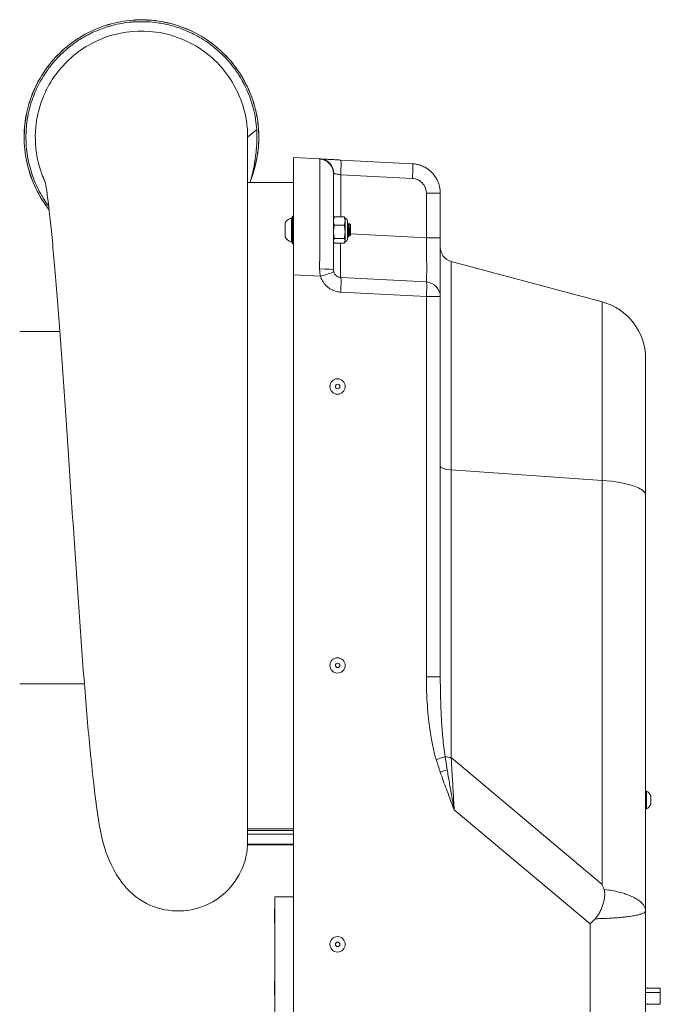
# Model space of a CAD drawing. Units: inches. Extents: x 9 to 146, y 6 to 108.
# Drawn here: x 62 to 73, y 59 to 76 of the extents above; entities that cross this region are included whole.
import ezdxf

# ---------------------------------------------------------------- set-up
doc = ezdxf.new("R2010")
doc.units = ezdxf.units.IN
doc.header["$LTSCALE"] = 14
doc.header["$MEASUREMENT"] = 0
doc.layers.add('Visible (ANSI)', color=7, linetype='Continuous', lineweight=20, true_color=0xbc4343)
doc.layers.add('Visible Narrow (ANSI)', color=7, linetype='Continuous', lineweight=9, true_color=0xbc4343)

msp = doc.modelspace()

# ---------------------------------------------------------------- linework, layer by layer
at = {"layer": 'Visible (ANSI)'}
for p, q in [((65.929, 74.028), (65.929, 62.035)), ((66.072, 73.777), (66.075, 73.797)), ((66.712, 73.683), (66.712, 71.685)), ((66.712, 73.683), (67.171, 73.659)), ((67.515, 73.641), (68.738, 73.576)), ((66.712, 73.256), (65.929, 73.256)), ((69.212, 73.077), (69.212, 72.313)), ((66.677, 72.656), (66.677, 72.243)), ((66.696, 72.656), (66.677, 72.656)), ((66.696, 72.686), (66.696, 72.213)), ((66.696, 72.686), (66.712, 72.686)), ((67.392, 72.647), (67.399, 72.661)), ((67.575, 72.674), (67.406, 72.674)), ((67.589, 72.647), (67.582, 72.661)), ((67.589, 72.647), (67.589, 72.603)), ((66.566, 72.568), (66.566, 72.332)), ((67.575, 72.531), (67.406, 72.531)), ((67.589, 72.603), (67.589, 72.419)), ((67.628, 72.607), (67.628, 72.292)), ((67.647, 72.542), (67.642, 72.542)), ((67.68, 72.538), (67.657, 72.561)), ((67.68, 72.361), (67.68, 72.538)), ((67.575, 72.307), (67.406, 72.307)), ((67.589, 72.419), (67.589, 72.266)), ((67.642, 72.332), (67.647, 72.332)), ((67.666, 72.357), (67.661, 72.357)), ((67.68, 72.361), (67.67, 72.351)), ((66.696, 72.243), (66.677, 72.243)), ((66.696, 72.213), (66.712, 72.213)), ((67.392, 72.253), (67.399, 72.239)), ((67.575, 72.225), (67.406, 72.225)), ((67.589, 72.253), (67.582, 72.239)), ((67.589, 72.266), (67.589, 72.253)), ((71.971, 71.224), (69.397, 71.913)), ((66.712, 71.685), (66.712, 46.55)), ((67.392, 71.77), (67.392, 71.77)), ((68.975, 71.564), (67.515, 71.641)), ((69.212, 71.679), (69.212, 71.492)), ((69.212, 71.323), (69.212, 71.314)), ((69.212, 71.314), (69.212, 64.838)), ((62.044, 70.719), (62.729, 70.719)), ((72.712, 67.934), (72.712, 70.258)), ((72.712, 67.934), (72.712, 60.849)), ((62.044, 64.719), (63.147, 64.719)), ((72.712, 62.89), (72.725, 62.89)), ((72.725, 62.591), (72.725, 62.89)), ((72.799, 62.662), (72.799, 62.819)), ((72.712, 62.591), (72.725, 62.591)), ((65.929, 62.251), (66.712, 62.251)), ((66.712, 62.223), (65.929, 62.223)), ((66.712, 62.158), (65.929, 62.158)), ((66.712, 61.987), (65.928, 61.987)), ((66.712, 61.978), (65.928, 61.978)), ((65.929, 62.035), (65.929, 62.035)), ((66.392, 61.091), (66.712, 61.091)), ((66.392, 61.091), (66.392, 55.291)), ((66.386, 60.881), (66.392, 60.89)), ((66.386, 60.881), (66.386, 60.65)), ((72.712, 60.849), (72.712, 50.743)), ((66.386, 60.65), (66.392, 60.641)), ((66.386, 59.656), (66.392, 59.665)), ((66.386, 59.656), (66.386, 59.425)), ((72.962, 59.535), (72.712, 59.535)), ((72.962, 59.463), (72.962, 59.535)), ((66.386, 59.425), (66.392, 59.416)), ((72.962, 59.463), (72.962, 59.262))]:
    msp.add_line(p, q, dxfattribs=at)
for centre, radius, start, end in [((66.752, 72.45), 0.22, 109.9564, 147.5125), ((67.589, 72.607), 0.0394, 0, 90), ((66.752, 72.45), 0.22, 212.4875, 250.0436), ((67.589, 72.292), 0.0394, 270, 0), ((69.462, 72.155), 0.25, 180, 255), ((67.522, 71.77), 0.13, 196.6801, 196.6812), ((68.962, 71.314), 0.25, 0, 87), ((71.712, 70.258), 1, 360, 75), ((72.652, 62.741), 0.167, 28.2227, 63.9627), ((72.652, 62.741), 0.167, 296.0373, 331.7773)]:
    msp.add_arc(centre, radius, start, end, dxfattribs=at)
for centre, major_axis, ratio, start_param, end_param in [((67.502, 73.391), (0.013, 0.25), 0.052264, 6.283184, 6.283188), ((69.995, 59.413), (-2.302, 7.168), 0.33086, 4.859706, 4.871932)]:
    msp.add_ellipse(centre, major_axis=major_axis, ratio=ratio, start_param=start_param, end_param=end_param, dxfattribs=at)
for centre, major_axis in [((67.461, 69.783), (0, 0.131)), ((67.463, 69.783), (0, -0.0375)), ((67.461, 65.033), (0, 0.131)), ((67.463, 65.033), (0, 0.0375)), ((67.461, 60.283), (0, 0.131)), ((67.463, 60.283), (0, -0.0375))]:
    msp.add_ellipse(centre, major_axis=major_axis, ratio=0.99863, dxfattribs=at)
for points, knots in [([(66.113, 74.189), (66.105, 74.287), (66.09, 74.385), (66.047, 74.57), (66.02, 74.657), (65.886, 75.008), (65.727, 75.251), (65.494, 75.482), (65.462, 75.512), (65.247, 75.698), (65.036, 75.822), (64.643, 75.967), (64.468, 76.006), (64.185, 76.03), (64.078, 76.031), (63.688, 76.002), (63.409, 75.919), (62.91, 75.646), (62.69, 75.455), (62.422, 75.098), (62.34, 74.955), (62.229, 74.693), (62.192, 74.577), (62.105, 74.18), (62.104, 73.889), (62.223, 73.333), (62.343, 73.067), (62.523, 72.824), (62.534, 72.809), (62.545, 72.795)], [-1, -1, -1, -1, -0.9673873, -0.9673873, -0.9375, -0.9375, -0.84375, -0.84375, -0.8293433, -0.8293433, -0.75, -0.75, -0.6914092, -0.6914092, -0.65625, -0.65625, -0.5625, -0.5625, -0.46875, -0.46875, -0.4151115, -0.4151115, -0.375, -0.375, -0.28125, -0.28125, -0.1875, -0.1875, -0.1814619, -0.1814619, -0.1814619, -0.1814619]), ([(62.545, 72.797), (62.534, 72.811), (62.523, 72.825), (62.344, 73.067), (62.224, 73.333), (62.105, 73.889), (62.106, 74.18), (62.193, 74.576), (62.23, 74.693), (62.341, 74.955), (62.422, 75.097), (62.691, 75.455), (62.91, 75.645), (63.409, 75.918), (63.688, 76.001), (64.078, 76.03), (64.185, 76.029), (64.468, 76.005), (64.643, 75.966), (65.036, 75.821), (65.247, 75.697), (65.462, 75.51), (65.494, 75.481), (65.727, 75.25), (65.886, 75.006), (66.019, 74.656), (66.046, 74.569), (66.089, 74.384), (66.104, 74.286), (66.112, 74.188)], [0.1817171, 0.1817171, 0.1817171, 0.1817171, 0.1875, 0.1875, 0.28125, 0.28125, 0.375, 0.375, 0.4151115, 0.4151115, 0.46875, 0.46875, 0.5625, 0.5625, 0.65625, 0.65625, 0.6914092, 0.6914092, 0.75, 0.75, 0.8293433, 0.8293433, 0.84375, 0.84375, 0.9375, 0.9375, 0.9673873, 0.9673873, 1, 1, 1, 1]), ([(64.12, 75.997), (64.074, 75.997), (64.028, 75.995), (63.972, 75.992), (63.963, 75.991), (63.898, 75.985), (63.842, 75.978), (63.729, 75.959), (63.673, 75.946), (63.596, 75.926), (63.575, 75.92), (63.502, 75.898), (63.45, 75.88), (63.346, 75.839), (63.294, 75.817), (63.221, 75.78), (63.199, 75.769), (63.149, 75.742), (63.122, 75.726), (63.063, 75.69), (63.031, 75.669), (62.954, 75.616), (62.909, 75.582), (62.823, 75.511), (62.782, 75.473), (62.701, 75.395), (62.663, 75.354), (62.598, 75.278), (62.57, 75.243), (62.543, 75.208), (62.543, 75.208), (62.543, 75.208), (62.509, 75.162), (62.477, 75.115), (62.417, 75.019), (62.389, 74.969), (62.342, 74.876), (62.322, 74.833), (62.301, 74.782), (62.297, 74.774), (62.28, 74.731), (62.267, 74.696), (62.236, 74.604), (62.22, 74.548), (62.203, 74.477), (62.199, 74.461), (62.187, 74.405), (62.179, 74.365), (62.165, 74.268), (62.159, 74.212), (62.154, 74.135), (62.153, 74.114), (62.151, 74.068), (62.151, 74.044), (62.151, 74.013), (62.151, 74.007), (62.152, 73.946), (62.155, 73.89), (62.166, 73.778), (62.174, 73.722), (62.188, 73.646), (62.192, 73.627), (62.202, 73.582), (62.208, 73.556), (62.229, 73.478), (62.245, 73.425), (62.282, 73.319), (62.303, 73.267), (62.35, 73.164), (62.375, 73.114), (62.421, 73.032), (62.44, 73.001), (62.484, 72.932), (62.51, 72.893), (62.538, 72.856)], [0, 0, 0, 0, 0.0251238, 0.0251238, 0.0300028, 0.0300028, 0.059767, 0.059767, 0.0892461, 0.0892461, 0.1, 0.1, 0.1274426, 0.1274426, 0.1547831, 0.1547831, 0.1669204, 0.1669204, 0.1820198, 0.1820198, 0.2, 0.2, 0.2263904, 0.2263904, 0.2527576, 0.2527576, 0.2791369, 0.2791369, 0.3, 0.3, 0.3000673, 0.3000673, 0.3000673, 0.3270637, 0.3270637, 0.3541761, 0.3541761, 0.3773166, 0.3773166, 0.3814178, 0.3814178, 0.4, 0.4, 0.429206, 0.429206, 0.437452, 0.437452, 0.4585797, 0.4585797, 0.4882602, 0.4882602, 0.5, 0.5, 0.5132169, 0.5132169, 0.5167747, 0.5167747, 0.5467876, 0.5467876, 0.576456, 0.576456, 0.5866536, 0.5866536, 0.6, 0.6, 0.6276882, 0.6276882, 0.6552646, 0.6552646, 0.6827243, 0.6827243, 0.7, 0.7, 0.7221135, 0.7221135, 0.7221135, 0.7221135]), ([(65.826, 75.01), (65.798, 75.058), (65.768, 75.106), (65.714, 75.184), (65.691, 75.215), (65.632, 75.29), (65.596, 75.332), (65.525, 75.408), (65.491, 75.441), (65.415, 75.512), (65.372, 75.548), (65.291, 75.611), (65.253, 75.639), (65.167, 75.697), (65.118, 75.726), (65.029, 75.775), (64.989, 75.795), (64.896, 75.838), (64.844, 75.86), (64.751, 75.894), (64.711, 75.907), (64.615, 75.935), (64.559, 75.948), (64.466, 75.967), (64.429, 75.973), (64.334, 75.986), (64.277, 75.992), (64.186, 75.996), (64.153, 75.997), (64.12, 75.997)], [0.3072566, 0.3072566, 0.3072566, 0.3072566, 0.3621069, 0.3621069, 0.4, 0.4, 0.4541855, 0.4541855, 0.5, 0.5, 0.5543402, 0.5543402, 0.6, 0.6, 0.6553258, 0.6553258, 0.7, 0.7, 0.7571007, 0.7571007, 0.8, 0.8, 0.8595444, 0.8595444, 0.9, 0.9, 0.9624212, 0.9624212, 1, 1, 1, 1]), ([(66.084, 74.163), (66.08, 74.219), (66.074, 74.275), (66.065, 74.331), (66.059, 74.367), (66.053, 74.403), (66.045, 74.439), (66.044, 74.444), (66.043, 74.449), (66.042, 74.454), (66.031, 74.503), (66.018, 74.553), (66.003, 74.603), (65.992, 74.639), (65.979, 74.675), (65.966, 74.712), (65.965, 74.714), (65.964, 74.716), (65.964, 74.718), (65.944, 74.77), (65.922, 74.822), (65.898, 74.873), (65.879, 74.913), (65.859, 74.952), (65.837, 74.99), (65.833, 74.997), (65.83, 75.003), (65.826, 75.01)], [0, 0, 0, 0, 0.0612287, 0.0612287, 0.0612287, 0.1, 0.1, 0.1, 0.1052201, 0.1052201, 0.1052201, 0.1585246, 0.1585246, 0.1585246, 0.197663, 0.197663, 0.197663, 0.2, 0.2, 0.2, 0.2563518, 0.2563518, 0.2563518, 0.3, 0.3, 0.3, 0.3072566, 0.3072566, 0.3072566, 0.3072566]), ([(66.112, 74.188), (66.135, 73.9), (66.095, 73.608), (65.992, 73.326), (65.989, 73.316), (65.985, 73.306)], [0, 0, 0, 0, 0.5, 0.5, 0.5190845, 0.5190845, 0.5190845, 0.5190845]), ([(66.074, 73.798), (66.075, 73.803), (66.075, 73.808), (66.076, 73.814), (66.077, 73.82), (66.077, 73.826), (66.078, 73.832), (66.078, 73.838), (66.079, 73.845), (66.08, 73.852), (66.08, 73.858), (66.081, 73.865), (66.082, 73.873), (66.082, 73.881), (66.083, 73.889), (66.083, 73.897), (66.084, 73.901), (66.084, 73.906), (66.084, 73.91), (66.085, 73.915), (66.085, 73.92), (66.085, 73.925), (66.085, 73.927), (66.085, 73.93), (66.086, 73.932), (66.086, 73.935), (66.086, 73.937), (66.086, 73.94), (66.086, 73.943), (66.086, 73.946), (66.086, 73.948), (66.086, 73.951), (66.087, 73.954), (66.087, 73.957), (66.087, 73.96), (66.087, 73.963), (66.087, 73.966), (66.087, 73.969), (66.087, 73.973), (66.087, 73.976), (66.087, 73.979), (66.088, 73.983), (66.088, 73.986), (66.088, 73.99), (66.088, 73.994), (66.088, 73.998), (66.088, 74.001), (66.088, 74.005), (66.088, 74.01), (66.088, 74.014), (66.088, 74.018), (66.088, 74.023), (66.088, 74.027), (66.088, 74.032), (66.088, 74.037), (66.088, 74.042), (66.088, 74.047), (66.088, 74.053), (66.088, 74.056), (66.088, 74.059), (66.088, 74.062), (66.088, 74.065), (66.088, 74.069), (66.088, 74.072), (66.088, 74.075), (66.088, 74.079), (66.087, 74.083), (66.087, 74.087), (66.087, 74.091), (66.087, 74.095), (66.087, 74.099), (66.087, 74.104), (66.087, 74.109), (66.086, 74.114), (66.086, 74.119), (66.086, 74.125), (66.086, 74.131), (66.085, 74.137), (66.085, 74.144), (66.085, 74.15), (66.084, 74.157), (66.084, 74.163)], [0, 0, 0, 0, 0.1, 0.1, 0.1, 0.2, 0.2, 0.2, 0.3, 0.3, 0.3, 0.4, 0.4, 0.4, 0.5, 0.5, 0.5, 0.55, 0.55, 0.55, 0.6, 0.6, 0.6, 0.625, 0.625, 0.625, 0.65, 0.65, 0.65, 0.675, 0.675, 0.675, 0.7, 0.7, 0.7, 0.725, 0.725, 0.725, 0.75, 0.75, 0.75, 0.775, 0.775, 0.775, 0.8, 0.8, 0.8, 0.825, 0.825, 0.825, 0.85, 0.85, 0.85, 0.875, 0.875, 0.875, 0.9, 0.9, 0.9, 0.9125, 0.9125, 0.9125, 0.925, 0.925, 0.925, 0.9375, 0.9375, 0.9375, 0.95, 0.95, 0.95, 0.9625, 0.9625, 0.9625, 0.975, 0.975, 0.975, 0.9875, 0.9875, 0.9875, 1, 1, 1, 1]), ([(67.201, 73.657), (67.198, 73.657), (67.195, 73.657), (67.189, 73.658), (67.186, 73.658), (67.178, 73.658), (67.174, 73.658), (67.171, 73.659)], [0.8303632, 0.8303632, 0.8303632, 0.8303632, 0.8717577, 0.8717577, 0.9246618, 0.9246618, 1, 1, 1, 1]), ([(67.323, 73.651), (67.315, 73.651), (67.307, 73.651), (67.288, 73.652), (67.277, 73.653), (67.266, 73.654)], [0.4406871, 0.4406871, 0.4406871, 0.4406871, 0.5005753, 0.5005753, 0.5975641, 0.5975641, 0.5975641, 0.5975641]), ([(67.508, 73.641), (67.484, 73.642), (67.461, 73.643), (67.424, 73.645), (67.41, 73.646), (67.397, 73.647)], [0.0153923, 0.0153923, 0.0153923, 0.0153923, 0.1689164, 0.1689164, 0.2612294, 0.2612294, 0.2612294, 0.2612294]), ([(68.852, 73.557), (68.845, 73.559), (68.837, 73.561), (68.83, 73.563), (68.806, 73.569), (68.782, 73.573), (68.757, 73.575)], [0.8471607, 0.8471607, 0.8471607, 0.8471607, 0.8774448, 0.8774448, 0.8774448, 0.9747321, 0.9747321, 0.9747321, 0.9747321]), ([(69.075, 73.421), (69.075, 73.421), (69.075, 73.421), (69.075, 73.421), (69.046, 73.452), (69.013, 73.479), (68.977, 73.501), (68.972, 73.504), (68.968, 73.507), (68.964, 73.509), (68.941, 73.522), (68.918, 73.534), (68.894, 73.543)], [0.4985204, 0.4985204, 0.4985204, 0.4985204, 0.4998962, 0.4998962, 0.4998962, 0.6666335, 0.6666335, 0.6666335, 0.6871154, 0.6871154, 0.6871154, 0.7895837, 0.7895837, 0.7895837, 0.7895837]), ([(67.392, 73.406), (67.392, 73.394), (67.392, 73.316), (67.392, 73.108), (67.392, 72.905), (67.392, 72.661), (67.392, 72.477), (67.392, 72.188), (67.392, 71.981), (67.392, 71.77)], [0, 0, 0, 0, 0.2499195, 0.3749751, 0.4999806, 0.6250302, 0.7501172, 0.7501172, 0.9999869, 0.9999869, 0.9999869, 0.9999869]), ([(69.157, 73.304), (69.155, 73.309), (69.152, 73.315), (69.149, 73.319), (69.144, 73.329), (69.138, 73.339), (69.132, 73.348)], [0.31063777, 0.31063777, 0.31063777, 0.31063777, 0.33319071, 0.33319071, 0.33319071, 0.37766676, 0.37766676, 0.37766676, 0.37766676]), ([(63.895, 61.209), (63.895, 61.209), (63.895, 61.209), (63.895, 61.21), (63.894, 61.21), (63.893, 61.211), (63.892, 61.212), (63.889, 61.216), (63.886, 61.219), (63.876, 61.229), (63.869, 61.237), (63.839, 61.27), (63.819, 61.295), (63.738, 61.399), (63.682, 61.485), (63.554, 61.733), (63.477, 61.932), (63.382, 62.389), (63.36, 62.567), (63.304, 63.02), (63.278, 63.257), (63.217, 63.86), (63.185, 64.245), (63.12, 65.055), (63.087, 65.491), (63.025, 66.376), (62.995, 66.827), (62.933, 67.752), (62.901, 68.233), (62.84, 69.153), (62.81, 69.599), (62.749, 70.451), (62.719, 70.862), (62.66, 71.616), (62.63, 71.962), (62.572, 72.557), (62.544, 72.813), (62.507, 73.103), (62.492, 73.204), (62.481, 73.268), (62.48, 73.268), (62.478, 73.274), (62.478, 73.275), (62.478, 73.275)], [0, 0, 0, 0, 0.004052, 0.004052, 0.012938, 0.012938, 0.039595, 0.039595, 0.119565, 0.119565, 0.359479, 0.359479, 1.079265, 1.079265, 3.240255, 3.240255, 6.340552, 6.340552, 9.542196, 9.542196, 12.411767, 12.411767, 16.082811, 16.082811, 19.710018, 19.710018, 23.186746, 23.186746, 26.810685, 26.810685, 30.286152, 30.286152, 33.816582, 33.816582, 37.329666, 37.329666, 40.765744, 40.765744, 42.404022, 42.404022, 44.025967, 44.025967, 44.544556, 44.544556, 44.544556, 44.544556]), ([(69.211, 73.098), (69.211, 73.121), (69.208, 73.143), (69.204, 73.165), (69.201, 73.18), (69.198, 73.196), (69.194, 73.211)], [0.0277501, 0.0277501, 0.0277501, 0.0277501, 0.1163223, 0.1163223, 0.1163223, 0.1782013, 0.1782013, 0.1782013, 0.1782013]), ([(67.647, 72.332), (67.647, 72.332), (67.647, 72.332), (67.646, 72.332), (67.646, 72.332), (67.646, 72.332), (67.646, 72.332), (67.646, 72.333), (67.646, 72.333), (67.645, 72.334), (67.645, 72.334), (67.645, 72.334), (67.645, 72.335), (67.644, 72.338), (67.644, 72.343), (67.643, 72.349), (67.643, 72.352), (67.642, 72.356), (67.642, 72.36), (67.642, 72.364), (67.641, 72.368), (67.641, 72.373), (67.641, 72.373), (67.641, 72.374), (67.641, 72.374), (67.641, 72.375), (67.641, 72.375), (67.641, 72.375), (67.641, 72.377), (67.641, 72.379), (67.641, 72.381), (67.64, 72.383), (67.64, 72.384), (67.64, 72.385), (67.64, 72.396), (67.639, 72.407), (67.638, 72.419), (67.638, 72.431), (67.637, 72.443), (67.636, 72.455), (67.636, 72.455), (67.636, 72.456), (67.636, 72.456), (67.636, 72.457), (67.636, 72.457), (67.636, 72.458), (67.636, 72.459), (67.636, 72.459), (67.636, 72.46), (67.636, 72.461), (67.636, 72.461), (67.636, 72.462), (67.636, 72.464), (67.636, 72.466), (67.636, 72.469), (67.636, 72.47), (67.636, 72.472), (67.635, 72.474), (67.634, 72.5), (67.632, 72.525), (67.631, 72.542), (67.631, 72.543), (67.631, 72.544), (67.631, 72.546), (67.631, 72.547), (67.631, 72.548), (67.63, 72.549), (67.63, 72.556), (67.629, 72.562), (67.628, 72.565), (67.628, 72.565), (67.628, 72.565), (67.628, 72.565)], [-46.0693277, -46.0693277, -46.0693277, -46.0693277, -46.039736, -46.039736, -46.039736, -46.0096244, -46.0096244, -46.0096244, -45.9862862, -45.9862862, -45.9862862, -45.9715516, -45.9715516, -45.9715516, -45.8741772, -45.8741772, -45.8741772, -45.8297407, -45.8297407, -45.8297407, -45.7805722, -45.7805722, -45.7805722, -45.7768028, -45.7768028, -45.7768028, -45.7728431, -45.7728431, -45.7728431, -45.7538832, -45.7538832, -45.7538832, -45.7412178, -45.7412178, -45.7412178, -45.6461408, -45.6461408, -45.6461408, -45.5540768, -45.5540768, -45.5540768, -45.5510637, -45.5510637, -45.5510637, -45.5469312, -45.5469312, -45.5469312, -45.5416592, -45.5416592, -45.5416592, -45.5360071, -45.5360071, -45.5360071, -45.5192192, -45.5192192, -45.5192192, -45.505587, -45.505587, -45.505587, -45.2991121, -45.2991121, -45.2991121, -45.2817602, -45.2817602, -45.2817602, -45.2683191, -45.2683191, -45.2683191, -45.1630204, -45.1630204, -45.1630204, -45.1574723, -45.1574723, -45.1574723, -45.1574723]), ([(67.628, 72.514), (67.629, 72.506), (67.629, 72.498), (67.63, 72.489), (67.63, 72.484), (67.63, 72.479), (67.63, 72.474), (67.631, 72.47), (67.631, 72.466), (67.631, 72.462), (67.632, 72.438), (67.634, 72.413), (67.635, 72.391), (67.635, 72.388), (67.635, 72.384), (67.636, 72.381), (67.636, 72.38), (67.636, 72.38), (67.636, 72.38), (67.636, 72.378), (67.636, 72.377), (67.636, 72.375), (67.636, 72.371), (67.637, 72.366), (67.637, 72.362), (67.637, 72.359), (67.637, 72.356), (67.638, 72.353), (67.638, 72.35), (67.638, 72.347), (67.639, 72.344), (67.639, 72.341), (67.639, 72.338), (67.64, 72.336), (67.64, 72.336), (67.64, 72.335), (67.64, 72.334), (67.641, 72.333), (67.641, 72.333), (67.641, 72.332), (67.641, 72.332), (67.641, 72.332), (67.642, 72.332)], [-1.0881755, -1.0881755, -1.0881755, -1.0881755, -1.0173549, -1.0173549, -1.0173549, -0.9786727, -0.9786727, -0.9786727, -0.9465343, -0.9465343, -0.9465343, -0.7587846, -0.7587846, -0.7587846, -0.7264126, -0.7264126, -0.7264126, -0.7242274, -0.7242274, -0.7242274, -0.7097618, -0.7097618, -0.7097618, -0.663986, -0.663986, -0.663986, -0.627939, -0.627939, -0.627939, -0.5811882, -0.5811882, -0.5811882, -0.5271034, -0.5271034, -0.5271034, -0.5068342, -0.5068342, -0.5068342, -0.4730186, -0.4730186, -0.4730186, -0.4410685, -0.4410685, -0.4410685, -0.4410685]), ([(67.642, 72.542), (67.643, 72.541), (67.644, 72.538), (67.645, 72.53), (67.646, 72.523), (67.647, 72.506), (67.648, 72.496), (67.65, 72.474), (67.651, 72.462), (67.652, 72.438), (67.653, 72.426), (67.655, 72.404), (67.655, 72.394), (67.657, 72.376), (67.658, 72.369), (67.66, 72.36), (67.66, 72.357), (67.661, 72.357), (67.661, 72.357), (67.661, 72.357)], [0.5348786, 0.5348786, 0.5348786, 0.5348786, 0.6015318, 0.6015318, 0.6937206, 0.6937206, 0.7858115, 0.7858115, 0.8781172, 0.8781172, 0.9701753, 0.9701753, 1.0608743, 1.0608743, 1.1547589, 1.1547589, 1.2454849, 1.2454849, 1.2499924, 1.2499924, 1.2499924, 1.2499924]), ([(67.666, 72.358), (67.665, 72.358), (67.665, 72.359), (67.664, 72.364), (67.663, 72.37), (67.661, 72.384), (67.66, 72.394), (67.659, 72.415), (67.658, 72.426), (67.656, 72.45), (67.656, 72.462), (67.654, 72.485), (67.653, 72.496), (67.651, 72.515), (67.651, 72.523), (67.649, 72.536), (67.648, 72.54), (67.647, 72.542), (67.647, 72.542), (67.647, 72.542)], [0.4098025, 0.4098025, 0.4098025, 0.4098025, 0.4490897, 0.4490897, 0.5417005, 0.5417005, 0.6330552, 0.6330552, 0.725605, 0.725605, 0.8170489, 0.8170489, 0.9095398, 0.9095398, 1.0003036, 1.0003036, 1.0935983, 1.0935983, 1.1260904, 1.1260904, 1.1260904, 1.1260904]), ([(67.67, 72.351), (67.67, 72.351), (67.67, 72.351), (67.669, 72.351), (67.669, 72.354), (67.668, 72.365), (67.667, 72.372), (67.666, 72.395), (67.665, 72.406), (67.664, 72.432), (67.664, 72.445), (67.663, 72.469), (67.662, 72.483), (67.661, 72.51), (67.661, 72.522), (67.66, 72.54), (67.659, 72.548), (67.658, 72.559), (67.658, 72.561), (67.657, 72.561), (67.657, 72.561), (67.657, 72.561)], [0.4757852, 0.4757852, 0.4757852, 0.4757852, 0.4994916, 0.4994916, 0.5707863, 0.5707863, 0.610088, 0.610088, 0.6393032, 0.6393032, 0.6703472, 0.6703472, 0.6930357, 0.6930357, 0.7136571, 0.7136571, 0.7309831, 0.7309831, 0.7478635, 0.7478635, 0.749579, 0.749579, 0.749579, 0.749579]), ([(69.212, 72.313), (69.212, 72.205), (69.212, 72.095), (69.212, 71.891), (69.212, 71.795), (69.212, 71.7), (69.212, 71.689), (69.212, 71.679)], [0, 0, 0, 0, 0.82626, 0.82626, 1.635799, 1.635799, 1.738228, 1.738228, 1.738228, 1.738228]), ([(67.397, 71.733), (67.396, 71.738), (67.395, 71.743), (67.393, 71.756), (67.392, 71.763), (67.392, 71.77)], [0, 0, 0, 0, 0.414851, 0.414851, 0.9999995, 0.9999995, 0.9999995, 0.9999995]), ([(67.397, 71.733), (67.4, 71.724), (67.404, 71.715), (67.413, 71.698), (67.419, 71.691), (67.43, 71.678), (67.436, 71.673), (67.449, 71.662), (67.458, 71.657), (67.475, 71.649), (67.484, 71.646), (67.501, 71.642), (67.508, 71.641), (67.515, 71.641)], [0.000132, 0.000132, 0.000132, 0.000132, 0.1788185, 0.1788185, 0.3581678, 0.3581678, 0.4975998, 0.4975998, 0.6813594, 0.6813594, 0.865611, 0.865611, 1, 1, 1, 1]), ([(69.212, 71.492), (69.212, 71.431), (69.212, 71.384), (69.212, 71.34), (69.212, 71.329), (69.212, 71.323)], [0, 0, 0, 0, 0.820382, 0.820382, 1.200452, 1.200452, 1.200452, 1.200452]), ([(63.895, 61.209), (63.94, 61.163), (64.119, 61.006), (64.506, 60.835), (65.042, 60.848), (65.521, 61.089), (65.851, 61.511), (65.929, 61.86), (65.929, 62.035)], [0.4969567, 0.4969567, 0.4969567, 0.4969567, 0.53125, 0.625, 0.71875, 0.8125, 0.90625, 1, 1, 1, 1]), ([(72.003, 61.218), (72.008, 61.204), (72.011, 61.19), (72.013, 61.176), (72.015, 61.158), (72.015, 61.141), (72.015, 61.124), (72.014, 61.122), (72.014, 61.12), (72.014, 61.118), (72.013, 61.098), (72.011, 61.078), (72.008, 61.058), (72.004, 61.037), (72, 61.016), (71.994, 60.995), (71.988, 60.973), (71.981, 60.951), (71.973, 60.928), (71.964, 60.905), (71.955, 60.881), (71.944, 60.859), (71.941, 60.853), (71.938, 60.847), (71.935, 60.841), (71.924, 60.819), (71.912, 60.798), (71.898, 60.777), (71.886, 60.759), (71.872, 60.741), (71.857, 60.725), (71.855, 60.723), (71.853, 60.721), (71.852, 60.719)], [0.000003, 0.000003, 0.000003, 0.000003, 0.0812085, 0.0812085, 0.0812085, 0.176902, 0.176902, 0.176902, 0.1890583, 0.1890583, 0.1890583, 0.3006518, 0.3006518, 0.3006518, 0.4206736, 0.4206736, 0.4206736, 0.5513034, 0.5513034, 0.5513034, 0.6914403, 0.6914403, 0.6914403, 0.7268061, 0.7268061, 0.7268061, 0.8634031, 0.8634031, 0.8634031, 0.9857424, 0.9857424, 0.9857424, 0.9999963, 0.9999963, 0.9999963, 0.9999963]), ([(71.764, 60.63), (71.784, 60.65), (71.804, 60.67), (71.824, 60.691), (71.833, 60.7), (71.843, 60.709), (71.852, 60.719)], [0, 0, 0, 0, 0.6831794, 0.6831794, 0.6831794, 1, 1, 1, 1])]:
    msp.add_open_spline(points, degree=3, knots=knots, dxfattribs=at)
for points in [[(66.004, 73.359), (66.098, 73.624), (66.136, 73.909), (66.113, 74.189)], [(65.98, 73.289), (66.026, 73.447), (66.057, 73.611), (66.072, 73.777)], [(67.195, 73.657), (67.205, 73.657), (67.215, 73.656), (67.227, 73.656)], [(67.201, 73.657), (67.219, 73.656), (67.241, 73.655), (67.266, 73.654)], [(67.323, 73.651), (67.346, 73.649), (67.371, 73.648), (67.397, 73.647)], [(67.508, 73.641), (67.51, 73.641), (67.513, 73.641), (67.515, 73.641)], [(67.508, 73.641), (67.51, 73.641), (67.513, 73.641), (67.515, 73.641)], [(68.738, 73.576), (68.745, 73.576), (68.751, 73.576), (68.757, 73.575)], [(68.852, 73.557), (68.866, 73.553), (68.88, 73.548), (68.894, 73.543)], [(65.98, 73.289), (65.977, 73.279), (65.974, 73.267), (65.971, 73.256)], [(66.004, 73.359), (66.004, 73.358), (66.004, 73.358), (66.003, 73.357)], [(69.071, 73.426), (69.071, 73.425), (69.071, 73.425), (69.071, 73.425)], [(69.075, 73.421), (69.096, 73.398), (69.115, 73.374), (69.132, 73.348)], [(69.154, 73.311), (69.18, 73.261), (69.198, 73.206), (69.207, 73.15)], [(69.157, 73.304), (69.173, 73.275), (69.185, 73.243), (69.194, 73.211)], [(69.211, 73.098), (69.212, 73.091), (69.212, 73.084), (69.212, 73.077)], [(67.628, 72.566), (67.633, 72.558), (67.638, 72.55), (67.642, 72.542)], [(67.646, 72.542), (67.65, 72.548), (67.653, 72.555), (67.657, 72.561)], [(67.641, 72.332), (67.637, 72.339), (67.632, 72.347), (67.628, 72.354)], [(67.662, 72.357), (67.657, 72.349), (67.652, 72.34), (67.647, 72.332)], [(67.67, 72.351), (67.668, 72.353), (67.667, 72.355), (67.666, 72.358)], [(69.212, 72.313), (69.212, 72.255), (69.212, 72.196), (69.212, 72.139)], [(69.212, 71.44), (69.212, 71.425), (69.212, 71.411), (69.212, 71.399)]]:
    msp.add_open_spline(points, degree=3, dxfattribs=at)
for points, weights in [([(67.406, 72.674), (67.392, 72.636), (67.392, 72.603)], [2.12252618085, 2.28670415231, 2.28670415231]), ([(67.399, 72.661), (67.402, 72.667), (67.406, 72.674)], [2.20756244121, 2.1727158828, 2.12252618085]), ([(67.575, 72.674), (67.579, 72.667), (67.582, 72.661)], [2.12252618085, 2.1727158828, 2.20756244121]), ([(67.589, 72.603), (67.589, 72.636), (67.575, 72.674)], [2.28670415231, 2.28670415231, 2.12252618085]), ([(67.392, 72.603), (67.392, 72.57), (67.406, 72.531)], [2.28670415231, 2.28670415231, 2.12252618085]), ([(67.406, 72.531), (67.392, 72.471), (67.392, 72.419)], [2.12252618085, 2.28670415231, 2.28670415231]), ([(67.575, 72.531), (67.589, 72.57), (67.589, 72.603)], [2.12252618085, 2.28670415231, 2.28670415231]), ([(67.589, 72.419), (67.589, 72.471), (67.575, 72.531)], [2.28670415231, 2.28670415231, 2.12252618085]), ([(67.392, 72.419), (67.392, 72.367), (67.406, 72.307)], [2.28670415231, 2.28670415231, 2.12252618085]), ([(67.406, 72.307), (67.392, 72.285), (67.392, 72.266)], [2.12252618085, 2.28670415231, 2.28670415231]), ([(67.575, 72.307), (67.589, 72.367), (67.589, 72.419)], [2.12252618085, 2.28670415231, 2.28670415231]), ([(67.589, 72.266), (67.589, 72.285), (67.575, 72.307)], [2.28670415231, 2.28670415231, 2.12252618085]), ([(67.392, 72.266), (67.392, 72.247), (67.406, 72.225)], [2.28670415231, 2.28670415231, 2.12252618085]), ([(67.575, 72.225), (67.589, 72.247), (67.589, 72.266)], [2.12252618085, 2.28670415231, 2.28670415231])]:
    msp.add_rational_spline(points, weights, degree=2, dxfattribs=at)
at = {"layer": 'Visible Narrow (ANSI)'}
for p, q in [((65.929, 74.028), (66.084, 74.163)), ((66.112, 74.188), (66.113, 74.189)), ((68.738, 73.327), (67.515, 73.391)), ((67.515, 72.674), (67.515, 73.391)), ((68.975, 73.077), (68.975, 72.313)), ((69.212, 73.077), (68.975, 73.077)), ((68.975, 72.313), (67.68, 72.381)), ((69.212, 72.313), (68.975, 72.313)), ((69.397, 71.913), (69.397, 68.363)), ((67.171, 71.661), (66.712, 71.685)), ((68.975, 71.314), (67.515, 71.391)), ((68.975, 64.838), (68.975, 71.314)), ((68.975, 71.314), (69.212, 71.314)), ((71.971, 68.184), (71.971, 71.224)), ((69.397, 63.464), (69.397, 68.363)), ((71.971, 68.184), (69.397, 68.363)), ((71.971, 61.303), (71.971, 68.184)), ((69.212, 64.838), (68.975, 64.838)), ((69.397, 63.464), (71.971, 61.303)), ((71.764, 60.63), (69.449, 62.574)), ((71.764, 50.743), (71.764, 60.63)), ((72.962, 59.463), (72.712, 59.463)), ((72.962, 59.262), (72.712, 59.262))]:
    msp.add_line(p, q, dxfattribs=at)
for centre, major_axis, ratio, start_param, end_param in [((67.142, 73.406), (0.25, 0), 0.998091, 6.283173, 7.798465), ((67.158, 73.409), (0.013, 0.25), 0.957834, 4.762548, 6.283246), ((67.502, 73.391), (0.013, 0.25), 0.052264, 4.715128, 6.283181), ((68.725, 73.327), (0.013, 0.25), 0.052264, 4.715164, 6.283171), ((67.142, 71.77), (0.25, 0), 0.061765, 0.000033, 1.515304), ((67.158, 71.661), (0.239, 0.072), 0.015023, 4.762517, 6.283166), ((67.502, 71.391), (0.013, 0.25), 0.052264, 4.715125, 6.283185), ((68.962, 71.314), (0.013, 0.25), 0.052264, 4.715128, 6.283185), ((69.462, 68.425), (-0.25, 0), 0.258819, 0, 1.308997), ((71.712, 67.934), (1, 0), 0.258819, 0, 1.308997), ((69.129, 63.431), (0.239, 0.073), 0.015361, 4.762449, 5.479482), ((76.092, 65.574), (0, 7.282), 0.99863, 1.869504, 1.900776), ((69.462, 63.527), (0.25, 0), 0.258819, 3.982488, 4.450589), ((69.199, 63.214), (0.237, 0.081), 0.016908, 4.761947, 5.296079)]:
    msp.add_ellipse(centre, major_axis=major_axis, ratio=ratio, start_param=start_param, end_param=end_param, dxfattribs=at)
for points, knots in [([(62.481, 73.26), (62.47, 73.285), (62.459, 73.31), (62.448, 73.336), (62.414, 73.418), (62.386, 73.503), (62.365, 73.589), (62.322, 73.761), (62.304, 73.94), (62.312, 74.117), (62.317, 74.206), (62.328, 74.294), (62.345, 74.381), (62.367, 74.493), (62.4, 74.603), (62.443, 74.708), (62.467, 74.767), (62.494, 74.825), (62.524, 74.881), (62.649, 75.116), (62.828, 75.323), (63.042, 75.482), (63.256, 75.64), (63.505, 75.751), (63.767, 75.803), (64.028, 75.855), (64.301, 75.848), (64.559, 75.783), (64.645, 75.762), (64.73, 75.734), (64.812, 75.7), (64.976, 75.632), (65.13, 75.54), (65.267, 75.427), (65.304, 75.397), (65.34, 75.365), (65.375, 75.332), (65.404, 75.303), (65.433, 75.274), (65.46, 75.243), (65.566, 75.126), (65.657, 74.995), (65.729, 74.855)], [0.2402643, 0.2402643, 0.2402643, 0.2402643, 0.2500015, 0.2500015, 0.2500015, 0.28125, 0.28125, 0.28125, 0.3437498, 0.3437498, 0.3437498, 0.375, 0.375, 0.375, 0.4151115, 0.4151115, 0.4151115, 0.4375034, 0.4375034, 0.4375034, 0.5312498, 0.5312498, 0.5312498, 0.6249998, 0.6249998, 0.6249998, 0.7187532, 0.7187532, 0.7187532, 0.75, 0.75, 0.75, 0.8125014, 0.8125014, 0.8125014, 0.8293433, 0.8293433, 0.8293433, 0.84375, 0.84375, 0.84375, 0.8993191, 0.8993191, 0.8993191, 0.8993191]), ([(65.729, 74.855), (65.779, 74.758), (65.82, 74.657), (65.876, 74.472), (65.895, 74.389), (65.922, 74.214), (65.929, 74.121), (65.929, 74.028)], [0.8993191, 0.8993191, 0.8993191, 0.8993191, 0.9375, 0.9375, 0.9673873, 0.9673873, 1, 1, 1, 1]), ([(67.171, 73.659), (67.167, 73.659), (67.164, 73.659), (67.158, 73.658), (67.157, 73.658), (67.156, 73.656), (67.156, 73.656), (67.156, 73.656)], [0, 0, 0, 0, 0.3781899, 0.3781899, 0.8611234, 0.8611234, 1, 1, 1, 1]), ([(67.156, 73.656), (67.156, 73.651), (67.157, 73.643), (67.158, 73.608), (67.158, 73.573), (67.159, 73.513), (67.159, 73.498), (67.16, 73.444), (67.16, 73.4), (67.16, 73.335), (67.16, 73.32), (67.16, 73.246), (67.16, 73.179), (67.16, 73.096), (67.16, 73.085), (67.16, 72.992), (67.16, 72.903), (67.16, 72.804), (67.16, 72.801), (67.16, 72.698), (67.16, 72.593), (67.159, 72.477), (67.159, 72.471), (67.159, 72.344), (67.158, 72.219), (67.157, 71.99), (67.156, 71.888), (67.156, 71.786)], [0.0000001, 0.0000001, 0.0000001, 0.0000001, 0.0744829, 0.0744829, 0.2110704, 0.2110704, 0.2499792, 0.2499792, 0.3476079, 0.3476079, 0.3750486, 0.3750486, 0.4840592, 0.4840592, 0.5000506, 0.5000506, 0.6205208, 0.6205208, 0.6250684, 0.6250684, 0.7500974, 0.7500974, 0.7569961, 0.7569961, 0.8934891, 0.8934891, 1, 1, 1, 1]), ([(67.397, 73.409), (67.395, 73.409), (67.393, 73.409), (67.392, 73.407), (67.392, 73.407), (67.392, 73.406)], [0, 0, 0, 0, 0.7542231, 0.7542231, 0.9998772, 0.9998772, 0.9998772, 0.9998772]), ([(67.397, 73.409), (67.399, 73.409), (67.4, 73.409), (67.406, 73.408), (67.413, 73.406), (67.428, 73.404), (67.434, 73.403), (67.445, 73.402), (67.448, 73.401), (67.463, 73.399), (67.476, 73.397), (67.497, 73.394), (67.506, 73.392), (67.515, 73.391)], [0.0000016, 0.0000016, 0.0000016, 0.0000016, 0.0749537, 0.0749537, 0.3262986, 0.3262986, 0.4977536, 0.4977536, 0.57793, 0.57793, 0.8304167, 0.8304167, 1, 1, 1, 1]), ([(68.738, 73.327), (68.754, 73.326), (68.769, 73.324), (68.807, 73.314), (68.83, 73.305), (68.853, 73.292), (68.855, 73.291), (68.875, 73.278), (68.892, 73.265), (68.907, 73.249), (68.907, 73.249), (68.921, 73.233), (68.934, 73.216), (68.945, 73.195), (68.947, 73.192), (68.959, 73.168), (68.967, 73.145), (68.974, 73.107), (68.975, 73.092), (68.975, 73.077)], [0, 0, 0, 0, 0.1226205, 0.1226205, 0.3130232, 0.3130232, 0.3333105, 0.3333105, 0.5003061, 0.5003061, 0.5033521, 0.5033521, 0.6671758, 0.6671758, 0.6935845, 0.6935845, 0.8837322, 0.8837322, 1, 1, 1, 1]), ([(68.975, 72.313), (68.976, 72.269), (68.977, 72.162), (68.979, 72), (68.981, 71.839), (68.98, 71.708), (68.979, 71.615), (68.977, 71.571), (68.976, 71.564), (68.975, 71.564)], [0.0410892, 0.0410892, 0.0410892, 0.0410892, 0.1423363, 0.2856863, 0.4285013, 0.5714318, 0.7142606, 0.8576341, 0.9416443, 0.9416443, 0.9416443, 0.9416443]), ([(67.514, 72.225), (67.514, 72.209), (67.514, 72.194), (67.513, 72.144), (67.513, 72.111), (67.513, 72.074), (67.513, 72.069), (67.513, 72.032), (67.513, 72.001), (67.512, 71.955), (67.512, 71.938), (67.512, 71.895), (67.512, 71.868), (67.512, 71.83), (67.512, 71.817), (67.512, 71.782), (67.513, 71.762), (67.513, 71.733), (67.513, 71.724), (67.513, 71.699), (67.513, 71.686), (67.514, 71.665), (67.514, 71.656), (67.514, 71.645), (67.515, 71.641), (67.515, 71.641), (67.515, 71.641), (67.515, 71.641)], [0.140926, 0.140926, 0.140926, 0.140926, 0.1819731, 0.1819731, 0.2729249, 0.2729249, 0.2857896, 0.2857896, 0.376616, 0.376616, 0.4286099, 0.4286099, 0.5194027, 0.5194027, 0.5713997, 0.5713997, 0.6622262, 0.6622262, 0.7142199, 0.7142199, 0.8051888, 0.8051888, 0.8961568, 0.8961568, 0.9871507, 0.9871507, 1, 1, 1, 1]), ([(67.156, 71.786), (67.156, 71.766), (67.157, 71.745), (67.16, 71.721), (67.16, 71.717), (67.163, 71.695), (67.167, 71.678), (67.171, 71.661)], [0, 0, 0, 0, 0.4830079, 0.4830079, 0.5851801, 0.5851801, 0.9999901, 0.9999901, 0.9999901, 0.9999901]), ([(67.171, 71.661), (67.175, 71.649), (67.179, 71.637), (67.196, 71.597), (67.211, 71.569), (67.234, 71.538), (67.239, 71.532), (67.261, 71.506), (67.28, 71.488), (67.31, 71.464), (67.321, 71.456), (67.357, 71.433), (67.384, 71.42), (67.421, 71.408), (67.43, 71.405), (67.464, 71.396), (67.489, 71.392), (67.515, 71.391)], [0, 0, 0, 0, 0.082234, 0.082234, 0.281568, 0.281568, 0.333775, 0.333775, 0.499238, 0.499238, 0.583843, 0.583843, 0.775383, 0.775383, 0.83484, 0.83484, 1, 1, 1, 1]), ([(68.975, 64.838), (68.975, 64.792), (68.975, 64.746), (68.978, 64.619), (68.981, 64.538), (68.989, 64.383), (68.994, 64.309), (69.001, 64.228), (69.002, 64.221), (69.006, 64.168), (69.011, 64.123), (69.022, 64.023), (69.03, 63.968), (69.045, 63.866), (69.053, 63.818), (69.068, 63.734), (69.075, 63.697), (69.09, 63.625), (69.098, 63.589), (69.116, 63.52), (69.125, 63.487), (69.137, 63.446), (69.139, 63.438), (69.142, 63.431)], [0, 0, 0, 0, 0.096455, 0.096455, 0.268036, 0.268036, 0.424091, 0.424091, 0.439618, 0.439618, 0.535105, 0.535105, 0.652407, 0.652407, 0.753908, 0.753908, 0.833323, 0.833323, 0.909907, 0.909907, 0.983245, 0.983245, 1, 1, 1, 1]), ([(69.295, 63.479), (69.278, 63.587), (69.265, 63.697), (69.255, 63.807), (69.246, 63.906), (69.238, 64.005), (69.233, 64.104), (69.23, 64.148), (69.228, 64.191), (69.226, 64.235), (69.218, 64.391), (69.214, 64.548), (69.213, 64.705), (69.212, 64.749), (69.212, 64.793), (69.212, 64.838)], [0, 0, 0, 0, 0.2426604, 0.2426604, 0.2426604, 0.4613282, 0.4613282, 0.4613282, 0.5572008, 0.5572008, 0.5572008, 0.9027105, 0.9027105, 0.9027105, 1, 1, 1, 1]), ([(69.33, 63.255), (69.322, 63.308), (69.313, 63.36), (69.305, 63.416), (69.304, 63.419), (69.301, 63.441), (69.298, 63.46), (69.295, 63.479)], [0, 0, 0, 0, 0.7040342, 0.7040342, 0.7448072, 0.7448072, 0.9999997, 0.9999997, 0.9999997, 0.9999997]), ([(69.397, 63.464), (69.402, 63.386), (69.413, 63.199), (69.43, 62.902), (69.443, 62.683), (69.449, 62.574)], [-0.9237355, -0.9237355, -0.9237355, -0.9237355, -0.6769434, -0.3425425, -0.0121774, -0.0121774, -0.0121774, -0.0121774]), ([(69.449, 62.574), (69.433, 62.661), (69.418, 62.747), (69.399, 62.856), (69.395, 62.878), (69.378, 62.974), (69.365, 63.047), (69.346, 63.158), (69.34, 63.195), (69.333, 63.24), (69.332, 63.248), (69.33, 63.255)], [0, 0, 0, 0, 0.3807115, 0.3807115, 0.479367, 0.479367, 0.8018552, 0.8018552, 0.9667314, 0.9667314, 1, 1, 1, 1]), ([(69.212, 63.214), (69.216, 63.203), (69.219, 63.193), (69.223, 63.182), (69.257, 63.084), (69.292, 62.986), (69.329, 62.889), (69.368, 62.784), (69.408, 62.679), (69.449, 62.574)], [0, 0, 0, 0, 0.049627, 0.049627, 0.049627, 0.50497, 0.50497, 0.50497, 1, 1, 1, 1]), ([(72.673, 60.955), (72.662, 60.97), (72.649, 60.984), (72.63, 61.002), (72.626, 61.005), (72.619, 61.011), (72.616, 61.014), (72.591, 61.033), (72.568, 61.049), (72.533, 61.069), (72.524, 61.074), (72.507, 61.083), (72.5, 61.087), (72.465, 61.103), (72.436, 61.116), (72.394, 61.131), (72.382, 61.135), (72.358, 61.144), (72.346, 61.148), (72.299, 61.162), (72.264, 61.171), (72.216, 61.182), (72.206, 61.185), (72.179, 61.19), (72.161, 61.194), (72.103, 61.205), (72.061, 61.211), (72.014, 61.217), (72.008, 61.218), (72.003, 61.218)], [0.2194884, 0.2194884, 0.2194884, 0.2194884, 0.313043, 0.313043, 0.3353685, 0.3353685, 0.3545193, 0.3545193, 0.4652945, 0.4652945, 0.5025911, 0.5025911, 0.5312526, 0.5312526, 0.6318584, 0.6318584, 0.668978, 0.668978, 0.7069971, 0.7069971, 0.8086828, 0.8086828, 0.8362692, 0.8362692, 0.8821587, 0.8821587, 0.9871342, 0.9871342, 0.9999965, 0.9999965, 0.9999965, 0.9999965]), ([(72.712, 60.849), (72.712, 60.867), (72.709, 60.885), (72.702, 60.903), (72.701, 60.906), (72.7, 60.908), (72.699, 60.91), (72.696, 60.919), (72.692, 60.927), (72.687, 60.935), (72.683, 60.942), (72.678, 60.949), (72.673, 60.955)], [0, 0, 0, 0, 0.111419, 0.111419, 0.111419, 0.1257936, 0.1257936, 0.1257936, 0.1773787, 0.1773787, 0.1773787, 0.2194884, 0.2194884, 0.2194884, 0.2194884]), ([(71.852, 60.719), (71.879, 60.719), (71.906, 60.72), (71.933, 60.721), (72.006, 60.723), (72.076, 60.726), (72.144, 60.73), (72.174, 60.732), (72.203, 60.734), (72.232, 60.737), (72.267, 60.739), (72.301, 60.742), (72.333, 60.746), (72.354, 60.748), (72.375, 60.75), (72.394, 60.753), (72.429, 60.757), (72.462, 60.762), (72.492, 60.767), (72.505, 60.769), (72.517, 60.771), (72.529, 60.773), (72.56, 60.779), (72.588, 60.785), (72.612, 60.792), (72.618, 60.793), (72.624, 60.795), (72.629, 60.797), (72.654, 60.804), (72.673, 60.812), (72.687, 60.82), (72.703, 60.829), (72.712, 60.839), (72.712, 60.849)], [0.0000036, 0.0000036, 0.0000036, 0.0000036, 0.0574014, 0.0574014, 0.0574014, 0.2130825, 0.2130825, 0.2130825, 0.2834075, 0.2834075, 0.2834075, 0.369327, 0.369327, 0.369327, 0.425758, 0.425758, 0.425758, 0.5260991, 0.5260991, 0.5260991, 0.5686429, 0.5686429, 0.5686429, 0.6837594, 0.6837594, 0.6837594, 0.7121886, 0.7121886, 0.7121886, 0.8417679, 0.8417679, 0.8417679, 1, 1, 1, 1])]:
    msp.add_open_spline(points, degree=3, knots=knots, dxfattribs=at)

doc.saveas('drawing.dxf')
